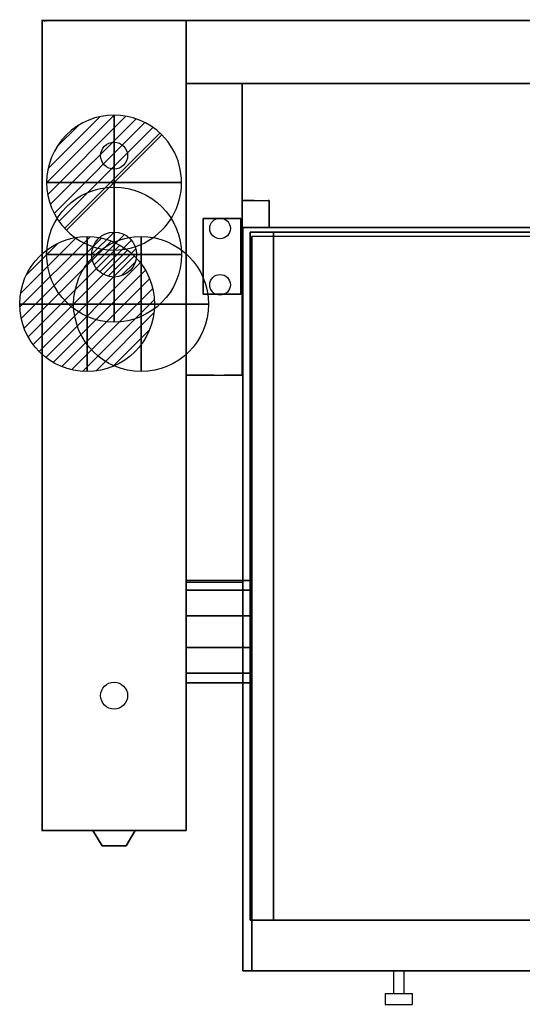
# Model space of a CAD drawing. Extents: x -25 to 1600, y -1750 to 1.
# Drawn here: x -25 to 534, y -1093 to 1 of the extents above; entities that cross this region are included whole.
import ezdxf

# ---------------------------------------------------------------- set-up
doc = ezdxf.new("R2010")
doc.units = 0
doc.header["$LTSCALE"] = 50
doc.linetypes.add('CONTINUA', pattern=[0])
doc.linetypes.add('HIDDEN2', pattern=[0.1875, 0.125, -0.0625])
doc.layers.get('0').update_dxf_attribs({"linetype": 'CONTINUOUS'})
for name, color, linetype in [('IQ_200_2D', 1, 'CONTINUA'), ('IQ_200_3D', 1, 'CONTINUA'), ('IQ_204_2D', 7, 'CONTINUA'), ('IQ_204_3D', 7, 'CONTINUOUS'), ('IQ_BLUE_3D', 5, 'CONTINUA'), ('IQ_PLATE_2D', 30, 'CONTINUA')]:
    doc.layers.add(name, color=color, linetype=linetype)
for name, color, linetype, lineweight in [('IQ_CON_COLDWATER_INT', 6, 'CONTINUOUS', 25), ('IQ_CON_DRAIN_INT', 6, 'CONTINUOUS', 25), ('IQ_CON_GAS_INT', 6, 'CONTINUOUS', 25), ('IQ_CON_HOTWATER_INT', 6, 'CONTINUOUS', 25)]:
    doc.layers.add(name, color=color, linetype=linetype, lineweight=lineweight)
doc.layers.add('IQ_INS_3D', color=3, linetype='CONTINUA', plot=False)

# ---------------------------------------------------------------- blocks, each defined once
blk = doc.blocks.new('*X5')
at = {"color": 0}
for p, q in [((134.08, 2208.73), (141.89, 2216.54)), ((134.16, 2210.23), (140.39, 2216.46)), ((134.24, 2207.47), (143.15, 2216.38)), ((134.56, 2206.38), (144.24, 2216.06)), ((134.8, 2212.28), (138.34, 2215.82)), ((135.01, 2205.42), (145.2, 2215.61)), ((135.56, 2204.56), (146.06, 2215.06)), ((136.22, 2203.8), (146.82, 2214.4)), ((136.96, 2203.13), (147.49, 2213.66)), ((137.81, 2202.56), (148.06, 2212.81)), ((138.76, 2202.1), (148.52, 2211.86)), ((139.83, 2201.76), (148.86, 2210.79)), ((141.06, 2201.57), (149.05, 2209.56)), ((142.52, 2201.61), (149.01, 2208.1)), ((144.44, 2202.12), (148.5, 2206.18))]:
    blk.add_line(p, q, dxfattribs=at)
blk = doc.blocks.new('hotwater')
for p, q in [((0, 0, -3), (0, 0, -3)), ((3, 0), (3, 0))]:
    blk.add_line(p, q)
blk.add_circle((0, 0), 3)
at = {"extrusion": (-1, 0, 0)}
blk.add_circle((0, 0), 3, dxfattribs=at)
at = {"extrusion": (0, -1, 0)}
blk.add_circle((0, 0), 3, dxfattribs=at)
blk.add_point((0, 0))
blk.add_point((0, 0))
at = {"xscale": 0.4000000000000909, "yscale": 0.4000000000000909, "zscale": 0.4000000000000909}
blk.add_blockref('*X5', (-56.628, -883.621), dxfattribs=at)
at = {"extrusion": (-1, 0, 0), "xscale": 0.3999999999999773, "yscale": 0.3999999999999773, "zscale": 0.3999999999999773}
blk.add_blockref('*X5', (-56.628, -883.621), dxfattribs=at)
at = {"extrusion": (0, -1, 0), "xscale": 0.4000000000000909, "yscale": 0.4000000000000909, "zscale": 0.4000000000000909}
blk.add_blockref('*X5', (-56.628, -883.621), dxfattribs=at)
blk = doc.blocks.new('coldwater')
blk.add_circle((0, 0), 3)
at = {"extrusion": (-1, 0, 0)}
blk.add_circle((0, 0), 3, dxfattribs=at)
at = {"extrusion": (0, -1, 0)}
blk.add_circle((0, 0), 3, dxfattribs=at)
blk = doc.blocks.new('*X8')
at = {"color": 0}
for p, q in [((200.86, 2209.05), (203.37, 2211.55)), ((201.14, 2207.91), (204.51, 2211.28)), ((201.77, 2207.12), (205.29, 2210.64)), ((202.7, 2206.64), (205.77, 2209.71)), ((204.15, 2206.68), (205.73, 2208.26))]:
    blk.add_line(p, q, dxfattribs=at)
blk = doc.blocks.new('gas')
for radius in [3, 1]:
    blk.add_circle((0, 0), radius)
at = {"extrusion": (-1, 0, 0)}
for radius in [3, 1]:
    blk.add_circle((0, 0), radius, dxfattribs=at)
at = {"extrusion": (0, -1, 0)}
for radius in [3, 1]:
    blk.add_circle((0, 0), radius, dxfattribs=at)
at = {"xscale": 0.4000000000000909, "yscale": 0.4000000000000909, "zscale": 0.4000000000000909}
blk.add_blockref('*X8', (-81.345, -883.621), dxfattribs=at)
at = {"extrusion": (-1, 0, 0), "xscale": 0.3999999999999773, "yscale": 0.3999999999999773, "zscale": 0.3999999999999773}
blk.add_blockref('*X8', (-81.345, -883.621), dxfattribs=at)
at = {"extrusion": (0, -1, 0), "xscale": 0.4000000000000909, "yscale": 0.4000000000000909, "zscale": 0.4000000000000909}
blk.add_blockref('*X8', (-81.345, -883.621), dxfattribs=at)
blk = doc.blocks.new('*X10')
at = {"color": 0}
for p, q in [((313.99, 2209.04), (321.51, 2216.55)), ((314.11, 2207.74), (322.8, 2216.44)), ((314.16, 2210.62), (319.93, 2216.39)), ((314.4, 2206.62), (323.93, 2216.15)), ((314.82, 2205.62), (324.92, 2215.72)), ((315.1, 2212.98), (317.57, 2215.44)), ((315.35, 2204.74), (325.8, 2215.19)), ((315.99, 2203.96), (326.58, 2214.56))]:
    blk.add_line(p, q, dxfattribs=at)
blk = doc.blocks.new('drain')
blk.add_line((-2.121, -2.121), (2.121, 2.121))
at = {"extrusion": (-1, 0, 0)}
blk.add_line((0, 2.121, -2.121), (0, -2.121, 2.121), dxfattribs=at)
at = {"extrusion": (0, -1, 0)}
blk.add_line((-2.121, 0, -2.121), (2.121, 0, 2.121), dxfattribs=at)
at = {"extrusion": (-1, 0, 0)}
for start, end in [(45, 225), (225, 45)]:
    blk.add_arc((0, 0), 3, start, end, dxfattribs=at)
for start, end in [(45, 225), (225, 45)]:
    blk.add_arc((0, 0), 3, start, end)
at = {"extrusion": (0, -1, 0)}
for start, end in [(45, 225), (225, 45)]:
    blk.add_arc((0, 0), 3, start, end, dxfattribs=at)
at = {"xscale": 0.4000000000000909, "yscale": 0.4000000000000909, "zscale": 0.4000000000000909}
blk.add_blockref('*X10', (-128.597, -883.621), dxfattribs=at)
at = {"extrusion": (-1, 0, 0), "xscale": 0.3999999999999773, "yscale": 0.3999999999999773, "zscale": 0.3999999999999773}
blk.add_blockref('*X10', (-128.597, -883.621), dxfattribs=at)
at = {"extrusion": (0, -1, 0), "xscale": 0.4000000000000909, "yscale": 0.4000000000000909, "zscale": 0.4000000000000909}
blk.add_blockref('*X10', (-128.597, -883.621), dxfattribs=at)

msp = doc.modelspace()

# ---------------------------------------------------------------- linework, layer by layer
at = {"layer": 'IQ_200_2D'}
for p, q in [((0, -900), (0, 0)), ((105, 0), (0, 0)), ((105, 0), (1365, 0)), ((160, 0), (160, -900)), ((160, -70), (1440, -70)), ((1381.8, -230), (223.1, -230)), ((223.1, -624), (223.1, -230)), ((223.1, -736), (160, -736)), ((223.1, -1056), (223.1, -736)), ((160, -900), (0, -900)), ((1381.8, -1056), (223.1, -1056))]:
    msp.add_line(p, q, dxfattribs=at)
msp.add_lwpolyline([(160, -624), (223.1, -624)], dxfattribs=at)
at = {"layer": 'IQ_200_3D'}
for points in [[(0, -900, 200), (0, -900, 860), (0, 0, 860), (0, 0, 200)], [(0, 0, 200), (0, 0, 860), (160, 0, 860), (160, 0, 200)], [(0, -900, 900), (0, -900, 860), (0, 0, 860), (0, 0, 900)], [(0, -900, 860), (0, -900, 860), (0, -900, 860), (0, 0, 860)], [(0, 0, 900), (0, 0, 860), (160, 0, 860), (160, 0, 900)], [(0, 0, 860), (0, -900, 860), (160, -900, 860), (160, 0, 860)], [(105, 0, 900), (105, 0, 900), (0, 0, 900)], [(160, 0, 900), (160, -900, 900), (0, -900, 900), (0, 0, 900)], [(160, 0, 900), (1440, 0, 900), (1440, 0, 500), (160, 0, 500)], [(160, -70, 900), (160, 0, 900), (1440, 0, 900), (1440, -70, 900)], [(160, -70, 500), (160, 0, 500), (1440, 0, 500), (1440, -70, 500)], [(160, 0, 200), (160, 0, 860), (160, -900, 860), (160, -900, 200)], [(160, 0, 900), (160, 0, 860), (160, 0, 900)], [(160, 0, 860), (160, -900, 860), (160, -900, 900), (160, 0, 900)], [(160, -70, 900), (1440, -70, 900), (1440, -70, 500), (160, -70, 500)], [(223, -1056, 1043.2), (223, -1056, 838.8), (223, -230, 838.8), (223, -230, 1043.2)], [(223, -230, 1043.2), (223, -230, 838.8), (1381.8, -230, 838.8), (1381.8, -230, 1043.2)], [(1381.8, -230, 1043.2), (1381.8, -230, 1043.2), (223, -230, 1043.2)], [(1381.8, -230, 1043.2), (1381.8, -1056, 1043.2), (223, -1056, 1043.2), (223, -230, 1043.2)], [(231.2, -999.6, 838.8), (231.2, -999.6, 427.3), (231.2, -235, 427.3), (231.2, -235, 838.8)], [(231.2, -999.6, 427.3), (231.2, -999.6, 427.3), (231.2, -999.6, 427.3), (231.2, -235, 427.3)], [(231.2, -235, 838.8), (231.2, -235, 427.3), (1370, -235, 427.3), (1370, -235, 838.8)], [(231.2, -235, 427.3), (231.2, -999.6, 427.3), (1370, -999.6, 427.3), (1370, -235, 427.3)], [(1370, -235, 838.8), (1370, -235, 838.8), (231.2, -235, 838.8)], [(1370, -235, 838.8), (1370, -999.6, 838.8), (231.2, -999.6, 838.8), (231.2, -235, 838.8)], [(231.2, -999.6, 838.8), (231.2, -999.6, 838.8), (231.2, -999.6, 838.8), (231.2, -235, 838.8)], [(231.2, -235, 838.8), (231.2, -999.6, 838.8), (1370, -999.6, 838.8), (1370, -235, 838.8)], [(233, -1056, 838.8), (233, -1056, 838.8), (233, -1056, 838.8), (233, -240, 838.8)], [(233, -240, 838.8), (233, -1056, 838.8), (1371.8, -1056, 838.8), (1371.8, -240, 838.8)], [(160, -632.9, 763.5), (160, -622, 730), (233, -622, 730), (233, -632.9, 763.5)], [(160, -622, 730), (160, -632.9, 696.5), (233, -632.9, 696.5), (233, -622, 730)], [(160, -661.4, 784.2), (160, -632.9, 763.5), (233, -632.9, 763.5), (233, -661.4, 784.2)], [(160, -632.9, 696.5), (160, -661.4, 675.8), (233, -661.4, 675.8), (233, -632.9, 696.5)], [(160, -696.6, 784.2), (160, -661.4, 784.2), (233, -661.4, 784.2), (233, -696.6, 784.2)], [(160, -661.4, 675.8), (160, -696.6, 675.8), (233, -696.6, 675.8), (233, -661.4, 675.8)], [(160, -696.6, 675.8), (160, -725.1, 696.5), (233, -725.1, 696.6), (233, -696.6, 675.8)], [(160, -725.1, 763.5), (160, -696.6, 784.2), (233, -696.6, 784.2), (233, -725.1, 763.8)], [(160, -725.1, 696.5), (160, -736, 730), (233, -736, 730.1), (233, -725.1, 696.6)], [(160, -736, 730), (160, -725.1, 763.5), (233, -725.1, 763.8), (233, -736, 730.1)], [(160, -900, 200), (160, -900, 860), (0, -900, 860), (0, -900, 200)], [(160, -900, 900), (160, -900, 860), (0, -900, 860), (0, -900, 900)], [(160, -900, 860), (160, -900, 860), (0, -900, 860)], [(1370, -999.6, 838.8), (1370, -999.6, 427.3), (231.2, -999.6, 427.3), (231.2, -999.6, 838.8)], [(1370, -999.6, 427.3), (1370, -999.6, 427.3), (231.2, -999.6, 427.3)], [(1370, -999.6, 838.8), (1370, -999.6, 838.8), (231.2, -999.6, 838.8)], [(1381.8, -1056, 1043.2), (1381.8, -1056, 838.8), (223, -1056, 838.8), (223, -1056, 1043.2)], [(1371.8, -1056, 838.8), (1371.8, -1056, 838.8), (233, -1056, 838.8)]]:
    msp.add_3dface(points, dxfattribs=at)
at = {"layer": 'IQ_200_3D', "linetype": 'HIDDEN2', "ltscale": 5}
for points in [[(160, -244, 502.8), (160, -70, 502.8), (160, -70, 900), (160, -244, 900)], [(160, -70, 900), (231.2, -70, 900), (231.2, -70, 502.8), (160, -70, 502.8)], [(160, -394, 502.8), (160, -70, 502.8), (160, -70, 900), (160.2, -394, 900)], [(160, -70, 900), (222.4, -70, 900), (222.4, -394, 900), (160, -394, 900)], [(160, -70, 502.8), (222.4, -70, 502.8), (222.4, -394, 502.8), (160, -394, 502.8)], [(160, -70, 900), (218.4, -70, 900), (218.4, -70, 502.8), (160, -70, 502.8)], [(222.4, -394, 502.8), (222.4, -70, 502.8), (222.4, -70, 900), (222.4, -394, 900)], [(222.4, -128, 824.4), (222.4, -98, 824.4), (222.4, -98, 924.4), (222.4, -128, 924.4)], [(222.4, -200, 924.4), (252.4, -200, 924.4), (252.4, -230, 924.4), (222.4, -230, 924.4)], [(222.4, -200, 824.4), (252.4, -200, 824.4), (252.4, -230, 824.4), (222.4, -230, 824.4)], [(222.4, -200, 924.4), (252.4, -200, 924.4), (252.4, -200, 824.4), (222.4, -200, 824.4)], [(252.4, -230, 824.4), (252.4, -200, 824.4), (252.4, -200, 924.4), (252.4, -230, 924.4)], [(222.4, -230, 924.4), (252.4, -230, 924.4), (252.4, -230, 824.4), (222.4, -230, 824.4)], [(160, -394, 900), (222.4, -394, 900), (222.4, -394, 502.8), (160, -394, 502.8)]]:
    msp.add_3dface(points, dxfattribs=at)
at = {"layer": 'IQ_200_3D', "ltscale": 5}
for points in [[(179, -304, 900), (179, -220, 900), (221, -220, 900), (221, -304, 900)], [(179, -220, 900), (179, -220, 978), (179, -304, 978), (179, -304, 900)], [(179, -304, 978), (179, -220, 978), (221, -220, 978), (221, -304, 978)], [(221, -220, 900), (179, -220, 900), (179, -220, 978), (221, -220, 978)], [(221, -220, 900), (221, -220, 978), (221, -304, 978), (221, -304, 900)], [(257.2, -235, 427.3), (257.2, -235, 265.8), (1344, -235, 265.8), (1344, -235, 427.3)], [(257.2, -999.6, 427.3), (257.2, -235, 427.3), (257.2, -235, 265.8), (257.2, -999.6, 265.8)], [(221, -304, 900), (179, -304, 900), (179, -304, 978), (221, -304, 978)], [(103.5, -900, 738.6), (103.5, -900, 805.4), (56.5, -900, 805.4), (56.5, -900, 738.6)], [(257.2, -999.6, 427.3), (257.2, -999.6, 265.8), (1344, -999.6, 265.8), (1344, -999.6, 427.3)]]:
    msp.add_3dface(points, dxfattribs=at)
at = {"layer": 'IQ_204_2D'}
for p, q in [((222.4, -394), (222.4, -70)), ((222.4, -200), (252.4, -200)), ((252.4, -200), (252.4, -230)), ((222.4, -230), (252.4, -230)), ((160.2, -394), (222.4, -394)), ((223.1, -624), (223.1, -736))]:
    msp.add_line(p, q, dxfattribs=at)
at = {"layer": 'IQ_204_2D', "linetype": 'HIDDEN2', "ltscale": 5}
for p, q in [((390.5, -1056.1), (390.5, -1081.1)), ((402.5, -1081.1), (402.5, -1056.1)), ((381.5, -1081.1), (411.5, -1081.1)), ((381.5, -1081.1), (381.5, -1093.1)), ((411.5, -1081.1), (411.5, -1093.1)), ((381.5, -1093.1), (411.5, -1093.1))]:
    msp.add_line(p, q, dxfattribs=at)
at = {"layer": 'IQ_204_2D'}
for centre in [(197.8, -230.9), (197.8, -293.6)]:
    msp.add_circle(centre, 11.5, dxfattribs=at)
at = {"layer": 'IQ_204_3D', "ltscale": 5}
for points in [[(56.5, -900, 805.4), (66.6, -917.1, 802.6), (93.4, -917.1, 802.6), (103.5, -900, 805.4)], [(103.5, -900, 738.6), (93.4, -917.1, 741.4), (66.6, -917.1, 741.4), (56.5, -900, 738.6)], [(66.6, -917.1, 741.4), (66.6, -917.1, 802.6), (93.4, -917.1, 802.6), (93.4, -917.1, 741.4)]]:
    msp.add_3dface(points, dxfattribs=at)
at = {"layer": 'IQ_BLUE_3D', "ltscale": 5}
for points in [[(56.5, -900, 738.6), (56.5, -900, 805.4), (66.6, -917.1, 802.6), (66.6, -917.1, 741.4)], [(93.4, -917.1, 741.4), (93.4, -917.1, 802.6), (103.5, -900, 805.4), (103.5, -900, 738.6)]]:
    msp.add_3dface(points, dxfattribs=at)
at = {"layer": 'IQ_INS_3D'}
for p in [(0, 0), (0, -900)]:
    msp.add_point(p, dxfattribs=at)
at = {"layer": 'IQ_PLATE_2D'}
for centre in [(80, -150), (80, -750)]:
    msp.add_circle(centre, 15, dxfattribs=at)

# ---------------------------------------------------------------- block references
at = {"layer": 'IQ_CON_COLDWATER_INT', "xscale": 25, "yscale": 25, "zscale": 25}
msp.add_blockref('coldwater', (110, -315), dxfattribs=at)
at = {"layer": 'IQ_CON_DRAIN_INT', "xscale": 25, "yscale": 25, "zscale": 25}
msp.add_blockref('drain', (80, -180), dxfattribs=at)
at = {"layer": 'IQ_CON_GAS_INT', "xscale": 25, "yscale": 25, "zscale": 25}
msp.add_blockref('gas', (80, -260), dxfattribs=at)
at = {"layer": 'IQ_CON_HOTWATER_INT', "xscale": 25, "yscale": 25, "zscale": 25}
msp.add_blockref('hotwater', (50, -315), dxfattribs=at)

# ---------------------------------------------------------------- texts
at = {"layer": 'IQ_INS_3D', "flags": 9}
for tag, p, s in [('DIST', (0, 0), '1431.435031707692'), ('ANGOLO', (0, -1.5), '5.221353470736826')]:
    msp.add_attdef(tag, p, s, height=1, dxfattribs=at)

doc.saveas('drawing.dxf')
